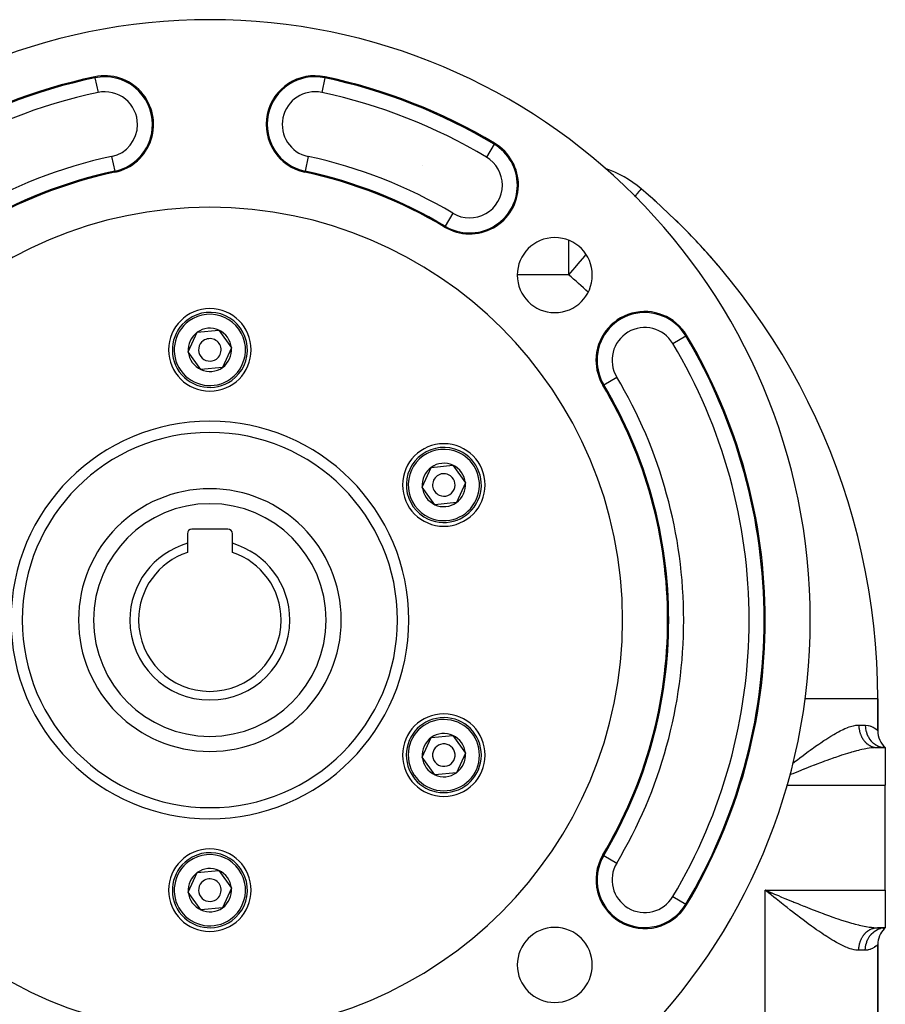
# Model space of a CAD drawing. Extents: x 24 to 924, y -498 to 283.
# Drawn here: x 809 to 924, y -93 to 38 of the extents above; entities that cross this region are included whole.
import ezdxf

# ---------------------------------------------------------------- set-up
doc = ezdxf.new("R2010")
doc.units = 0
doc.linetypes.add('DASHED', pattern=[11.05, 8.7, -2.35])
doc.layers.get('0').update_dxf_attribs({"linetype": 'CONTINUOUS'})
doc.layers.add('NEVIDI', color=4, linetype='DASHED')

msp = doc.modelspace()

# ---------------------------------------------------------------- linework, layer by layer
at = {"color": 2}
for p, q in [((901.584201, 5.479322), (901.592513, 5.486441)), ((901.592513, 5.486441), (901.596776, 5.490092)), ((831.126764, -6.184333), (832.321746, -3.556529)), ((832.321746, -3.556529), (835.194982, -3.277512)), ((835.194982, -3.277512), (836.873236, -5.626299)), ((832.805018, -8.533119), (831.126764, -6.184333)), ((836.873236, -5.626299), (835.678254, -8.254102)), ((835.678254, -8.254102), (832.805018, -8.533119)), ((862.303679, -24.184333), (863.498661, -21.556529)), ((863.498661, -21.556529), (866.371897, -21.277512)), ((866.371897, -21.277512), (868.05015, -23.626299)), ((863.981933, -26.533119), (862.303679, -24.184333)), ((868.05015, -23.626299), (866.855168, -26.254102)), ((840, -25.493137), (840, -25.494445)), ((840, -25.494445), (840, -25.493137)), ((866.855168, -26.254102), (863.981933, -26.533119)), ((836.4, -29.805316), (831.6, -29.805316)), ((831, -30.405316), (831, -31.681684)), ((837, -31.681684), (837, -30.405316)), ((831, -31.681684), (831, -32.891437)), ((837, -32.891437), (837, -31.681684)), ((923, -56.669248), (923, -52.403567)), ((923, -52.403567), (923, -56.669248)), ((862.303679, -60.184333), (863.498661, -57.556529)), ((863.498661, -57.556529), (866.371897, -57.277512)), ((866.371897, -57.277512), (868.05015, -59.626299)), ((924, -58.905316), (922.96663, -58.905316)), ((922.96663, -58.905316), (924, -58.905316)), ((924, -58.905316), (923.71453, -58.846179)), ((924, -58.905316), (923.74586, -58.815381)), ((923.749735, -58.892075), (924, -58.905316)), ((924, -58.905316), (923.777754, -58.795193)), ((924, -58.905316), (923.806934, -58.78357)), ((924, -58.905316), (923.831397, -58.778033)), ((924, -58.905316), (923.849794, -58.776261)), ((924, -58.905316), (923.861063, -58.776165)), ((924, -58.905316), (924, -63.905316)), ((863.981933, -62.533119), (862.303679, -60.184333)), ((868.05015, -59.626299), (866.855168, -62.254102)), ((866.855168, -62.254102), (863.981933, -62.533119)), ((924, -77.905316), (924, -63.905316)), ((831.126764, -78.184333), (832.321746, -75.556529)), ((832.321746, -75.556529), (835.194982, -75.277512)), ((835.194982, -75.277512), (836.873236, -77.626299)), ((832.805018, -80.533119), (831.126764, -78.184333)), ((836.873236, -77.626299), (835.678254, -80.254102)), ((908.730838, -78.484203), (908, -77.905316)), ((908.742884, -78.466078), (908, -77.905316)), ((908.746901, -78.460037), (908, -77.905316)), ((908.758957, -78.441914), (908, -77.905316)), ((908.791132, -78.393602), (908, -77.905316)), ((908.795157, -78.387565), (908, -77.905316)), ((908.819312, -78.351357), (908, -77.905316)), ((908.831395, -78.333263), (908, -77.905316)), ((908.843479, -78.315177), (908, -77.905316)), ((908.859594, -78.291077), (908, -77.905316)), ((908.867653, -78.279034), (908, -77.905316)), ((908.437965, -78.255641), (908, -77.905316)), ((908.728381, -78.487805), (908.437965, -78.255641)), ((908.676272, -78.187052), (908.873647, -78.269221)), ((924, -77.905316), (924, -82.905316)), ((835.678254, -80.254102), (832.805018, -80.533119)), ((924, -82.905316), (922.96663, -82.905316)), ((922.96663, -82.905316), (924, -82.905316)), ((923.714734, -82.964703), (924, -82.905316)), ((923.74605, -82.995398), (924, -82.905316)), ((923.777905, -83.015514), (924, -82.905316)), ((923.80704, -83.027093), (924, -82.905316)), ((923.83146, -83.032608), (924, -82.905316)), ((923.849823, -83.034372), (924, -82.905316)), ((923.86107, -83.034466), (924, -82.905316)), ((923.877529, -83.021216), (924, -82.905316)), ((923, -201.669248), (923, -85.141384)), ((923, -85.141384), (923, -201.669248))]:
    msp.add_line(p, q, dxfattribs=at)
for centre, radius, start, end in [((834, -41.905316), 80, 0, 180), ((834, -41.905316), 74, 101.970463, 120.850995), ((820, 24.126874), 6.5, 281.970463, 101.970463), ((848, 24.126874), 6.5, 78.029537, 258.029537), ((834, -41.905316), 74, 59.149005, 78.029537), ((868.614484, 16.043692), 6.5, 239.149005, 59.149006), ((834, -41.905316), 61, 101.970463, 120.850995), ((834, -41.905316), 61, 59.149005, 78.029537), ((881.790664, 4.094684), 15, 49.772832, 71.057488), ((834, -52.403567), 89, 0, 49.772832), ((834, -52.403567), 89, 47.887477, 49.184879), ((834, -41.905316), 55, 0, 180), ((834, -52.403567), 89, 41.34058, 45.793324), ((879.961941, 4.056625), 5, 0, 180), ((834, -52.403567), 89, 40.578598, 40.742538), ((879.961941, 4.056625), 5, 180, 360), ((834, -5.905316), 5.5, 0, 180), ((834, -5.905316), 5, 305.546544, 125.546544), ((891.949008, -7.290832), 6.5, 30.850995, 180), ((834, -5.905316), 5, 125.546544, 305.546544), ((834, -5.905316), 2.886751, 125.546544, 185.546544), ((834, -5.905316), 2.886751, 65.546544, 125.546544), ((834, -5.905316), 2.886751, 5.546544, 65.546544), ((834, -5.905316), 1.5, 125.546544, 305.546544), ((834, -5.905316), 1.5, 305.546544, 125.546544), ((834, -41.905316), 74, 0, 30.850995), ((834, -5.905316), 5.5, 180, 360), ((834, -5.905316), 2.886751, 185.546544, 245.546544), ((834, -5.905316), 2.886751, 305.546544, 5.546544), ((891.949008, -7.290832), 6.5, 180, 210.850995), ((834, -5.905316), 2.886751, 245.546544, 305.546544), ((834, -41.905316), 61, 0, 30.850995), ((834, -41.905316), 25, 0, 180), ((865.176915, -23.905316), 5.5, 0, 180), ((865.176915, -23.905316), 5, 65.546544, 245.546544), ((865.176915, -23.905316), 5, 245.546544, 65.546544), ((865.176915, -23.905316), 2.886751, 125.546544, 185.546544), ((865.176915, -23.905316), 2.886751, 65.546544, 125.546544), ((865.176915, -23.905316), 2.886751, 5.546544, 65.546544), ((865.176915, -23.905316), 1.5, 65.546544, 245.546544), ((865.176915, -23.905316), 1.5, 245.546544, 65.546544), ((834, -41.905316), 17.5, 0, 180), ((865.176915, -23.905316), 5.5, 180, 360), ((865.176915, -23.905316), 2.886751, 185.546544, 245.546544), ((865.176915, -23.905316), 2.886751, 305.546544, 5.546544), ((865.176915, -23.905316), 2.886751, 245.546544, 305.546544), ((831.6, -30.405316), 0.6, 90, 180), ((836.4, -30.405316), 0.6, 0, 90), ((834, -41.905316), 10.654701, 106.353683, 180), ((834, -41.905316), 10.654701, 0, 73.646317), ((834, -41.905316), 9.5, 108.40848, 180), ((834, -41.905316), 9.5, 0, 71.59152), ((834, -41.905316), 80, 180, 360), ((834, -41.905316), 55, 180, 360), ((834, -41.905316), 25, 180, 360), ((834, -41.905316), 17.5, 180, 360), ((834, -41.905316), 10.654701, 180, 360), ((834, -41.905316), 9.5, 180, 360), ((834, -41.905316), 61, 329.149005, 360), ((834, -41.905316), 61.142121, 329.149005, 360), ((834, -41.905316), 74, 329.149005, 360), ((865.176915, -59.905316), 5.5, 0, 180), ((865.176915, -59.905316), 5, 5.546544, 185.546544), ((865.176915, -59.905316), 2.886751, 125.546544, 185.546544), ((865.176915, -59.905316), 2.886751, 65.546544, 125.546544), ((865.176915, -59.905316), 2.886751, 5.546544, 65.546544), ((926, -56.669248), 3, 179.999999, 228.189685), ((865.176915, -59.905316), 1.5, 5.546544, 185.546544), ((865.176915, -59.905316), 5.5, 180, 360), ((865.176915, -59.905316), 5, 185.546544, 5.546544), ((865.176915, -59.905316), 2.886751, 185.546544, 245.546544), ((865.176915, -59.905316), 1.5, 185.546544, 5.546544), ((865.176915, -59.905316), 2.886751, 305.546544, 5.546544), ((865.176915, -59.905316), 3, 345.437814, 345.466977), ((865.176915, -59.905316), 2.886751, 245.546544, 305.546544), ((834, -77.905316), 5.5, 0, 180), ((834, -77.905316), 5, 305.546544, 125.546544), ((891.949008, -76.5198), 6.5, 149.149005, 329.149003), ((834, -77.905316), 5, 125.546544, 305.546544), ((834, -77.905316), 2.886751, 125.546544, 185.546544), ((834, -77.905316), 2.886751, 65.546544, 125.546544), ((834, -77.905316), 2.886751, 5.546544, 65.546544), ((834, -77.905316), 1.5, 125.546544, 305.546544), ((834, -77.905316), 1.5, 305.546544, 125.546544), ((834, -77.905316), 5.5, 180, 360), ((834, -77.905316), 2.886751, 185.546544, 245.546544), ((834, -77.905316), 2.886751, 305.546544, 5.546544), ((834, -77.905316), 2.886751, 245.546544, 305.546544), ((834, -77.905316), 3, 285.437814, 285.466977), ((879.961941, -87.867256), 5, 0, 180), ((926, -85.141384), 3, 135.384447, 180), ((879.961941, -87.867256), 5, 180, 360)]:
    msp.add_arc(centre, radius, start, end, dxfattribs=at)
at = {"layer": 'NEVIDI', "color": 7, "linetype": 'CONTINUOUS'}
for p, q in [((818.681329, 30.346499), (818.651852, 30.485529)), ((818.681329, 30.346499), (819.095891, 28.391181)), ((849.318671, 30.346499), (848.904109, 28.391181)), ((849.318671, 30.346499), (849.348148, 30.485529)), ((871.87485, 21.501956), (870.849861, 19.785994)), ((871.87485, 21.501956), (871.947731, 21.623967)), ((820.904109, 19.862566), (821.318671, 17.907248)), ((847.095891, 19.862566), (846.681329, 17.907248)), ((862.284271, 18.621149), (862.284271, 18.619423)), ((821.318671, 17.907248), (821.348148, 17.768218)), ((846.681329, 17.907248), (846.651852, 17.768218)), ((890.834317, 14.786115), (890.596662, 14.50516)), ((890.914424, 14.880819), (890.834317, 14.786115)), ((890.941445, 14.912763), (890.914424, 14.880819)), ((891.173263, 15.186819), (890.941445, 14.912763)), ((891.217704, 15.239357), (891.173263, 15.186819)), ((891.346313, 15.391398), (891.217704, 15.239357)), ((891.431413, 15.492004), (891.346313, 15.391398)), ((891.445627, 15.508808), (891.431413, 15.492004)), ((891.477961, 15.547033), (891.445627, 15.508808)), ((866.379107, 12.30139), (865.354118, 10.585428)), ((865.354118, 10.585428), (865.281237, 10.463417)), ((881.790664, 8.6994), (881.790664, 4.094684)), ((883.910011, 6.600183), (883.048059, 5.58118)), ((884.11123, 6.838064), (883.910011, 6.600183)), ((883.048059, 5.58118), (882.634123, 5.091824)), ((881.790664, 4.094684), (874.963722, 4.094684)), ((882.301593, 4.698706), (881.790664, 4.094684)), ((882.634123, 5.091824), (882.301593, 4.698706)), ((895.69131, -5.055455), (897.407272, -4.030465)), ((897.407272, -4.030465), (897.529283, -3.957585)), ((886.490744, -10.551198), (888.206706, -9.526208)), ((886.490744, -10.551198), (886.368733, -10.624078)), ((923, -52.403567), (913.229886, -52.403567)), ((918.376927, -56.488192), (918.618102, -56.379778)), ((918.618102, -56.379778), (918.901368, -56.262591)), ((918.901368, -56.262591), (918.973525, -56.234659)), ((918.973525, -56.234659), (919.201705, -56.151919)), ((919.201705, -56.151919), (919.538566, -56.04718)), ((919.538566, -56.04718), (919.75336, -55.993009)), ((919.75336, -55.993009), (920.071976, -55.934259)), ((920.071976, -55.934259), (920.111525, -55.928997)), ((920.111525, -55.928997), (920.274966, -55.912583)), ((920.274966, -55.912583), (920.472191, -55.905316)), ((920.472191, -55.905316), (921.333333, -55.905316)), ((920.472191, -55.905316), (920.472558, -55.956722)), ((920.472558, -55.956722), (920.47304, -55.983548)), ((920.47304, -55.983548), (920.476758, -56.086767)), ((920.476758, -56.086767), (920.478207, -56.113544)), ((920.478207, -56.113544), (920.485645, -56.216472)), ((920.485645, -56.216472), (920.488058, -56.243148)), ((920.488058, -56.243148), (920.494631, -56.306811)), ((920.494631, -56.306811), (920.499205, -56.345632)), ((920.499205, -56.345632), (920.502586, -56.372215)), ((920.502586, -56.372215), (920.517423, -56.474028)), ((921.333333, -55.905316), (921.351402, -55.905389)), ((921.333333, -55.905316), (921.351413, -56.25406)), ((921.351402, -55.905389), (921.696416, -55.93688)), ((921.351413, -56.25406), (921.355144, -56.288229)), ((921.355144, -56.288229), (921.357323, -56.306812)), ((921.357323, -56.306812), (921.416437, -56.648422)), ((921.696416, -55.93688), (921.744004, -55.945831)), ((921.744004, -55.945831), (921.937733, -55.994193)), ((921.937733, -55.994193), (922.044291, -56.029122)), ((922.044291, -56.029122), (922.085404, -56.044232)), ((922.085404, -56.044232), (922.339108, -56.158767)), ((922.339108, -56.158767), (922.373144, -56.177081)), ((922.373144, -56.177081), (922.524733, -56.267866)), ((922.524733, -56.267866), (922.578982, -56.30421)), ((922.578982, -56.30421), (922.605984, -56.323102)), ((922.605984, -56.323102), (922.764977, -56.445911)), ((916.069996, -57.802849), (916.468644, -57.548283)), ((916.468644, -57.548283), (916.729359, -57.386804)), ((916.729359, -57.386804), (917.119692, -57.153437)), ((917.119692, -57.153437), (917.373995, -57.007424)), ((917.373995, -57.007424), (917.517805, -56.927154)), ((917.517805, -56.927154), (917.755821, -56.798248)), ((917.755821, -56.798248), (918.005238, -56.668854)), ((918.005238, -56.668854), (918.376927, -56.488192)), ((920.517423, -56.474028), (920.521752, -56.500364)), ((920.521752, -56.500364), (920.54021, -56.601113)), ((920.54021, -56.601113), (920.545524, -56.627392)), ((920.545524, -56.627392), (920.561599, -56.701312)), ((920.561599, -56.701312), (920.567616, -56.727153)), ((920.567616, -56.727153), (920.573824, -56.752927)), ((920.573824, -56.752927), (920.599519, -56.851548)), ((920.599519, -56.851548), (920.606654, -56.876982)), ((920.606654, -56.876982), (920.635824, -56.973984)), ((920.635824, -56.973984), (920.643928, -56.999207)), ((920.643928, -56.999207), (920.67181, -57.081251)), ((920.67181, -57.081251), (920.67659, -57.094653)), ((920.67659, -57.094653), (920.685551, -57.119305)), ((920.685551, -57.119305), (920.721667, -57.213064)), ((920.721667, -57.213064), (920.731484, -57.237165)), ((920.731484, -57.237165), (920.770948, -57.328953)), ((920.770948, -57.328953), (920.781625, -57.352519)), ((920.781625, -57.352519), (920.823308, -57.440033)), ((920.823308, -57.440033), (920.824268, -57.44197)), ((920.824268, -57.44197), (920.835877, -57.465143)), ((920.835877, -57.465143), (920.881776, -57.552413)), ((920.881776, -57.552413), (920.894132, -57.574817)), ((920.894132, -57.574817), (920.943159, -57.659652)), ((920.943159, -57.659652), (920.956287, -57.681349)), ((920.956287, -57.681349), (921.008324, -57.763542)), ((921.416437, -56.648422), (921.424198, -56.681773)), ((921.424198, -56.681773), (921.428915, -56.701312)), ((921.428915, -56.701312), (921.527634, -57.029481)), ((921.527634, -57.029481), (921.53931, -57.061449)), ((921.53931, -57.061449), (921.546735, -57.08125)), ((921.546735, -57.08125), (921.682924, -57.390261)), ((921.682924, -57.390261), (921.698336, -57.420292)), ((921.698336, -57.420292), (921.708692, -57.440032)), ((921.708692, -57.440032), (921.879702, -57.724704)), ((921.879702, -57.724704), (921.898502, -57.752103)), ((922.764977, -56.445911), (922.785095, -56.462951)), ((922.785095, -56.462951), (922.880708, -56.548963)), ((922.880708, -56.548963), (922.897598, -56.56506)), ((922.897598, -56.56506), (922.910786, -56.577826)), ((922.910786, -56.577826), (922.976359, -56.643935)), ((922.976359, -56.643935), (922.982479, -56.650371)), ((922.982479, -56.650371), (923, -56.669248)), ((914.008126, -59.231606), (914.321016, -59.005147)), ((914.321016, -59.005147), (914.429111, -58.92759)), ((914.429111, -58.92759), (914.705962, -58.73062)), ((914.705962, -58.73062), (915.121967, -58.43957)), ((915.121967, -58.43957), (915.395338, -58.251905)), ((915.395338, -58.251905), (915.802722, -57.978185)), ((915.802722, -57.978185), (915.982897, -57.859597)), ((915.982897, -57.859597), (916.069996, -57.802849)), ((921.008324, -57.763542), (921.013384, -57.771228)), ((921.013384, -57.771228), (921.022153, -57.78443)), ((921.022153, -57.78443), (921.077131, -57.863875)), ((921.077131, -57.863875), (921.091779, -57.884131)), ((921.091779, -57.884131), (921.149571, -57.960632)), ((921.149571, -57.960632), (921.164936, -57.980104)), ((921.164936, -57.980104), (921.225369, -58.053442)), ((921.225369, -58.053442), (921.238718, -58.068976)), ((921.238718, -58.068976), (921.241402, -58.072072)), ((921.241402, -58.072072), (921.304483, -58.142257)), ((921.304483, -58.142257), (921.321191, -58.160053)), ((921.321191, -58.160053), (921.386745, -58.22688)), ((921.386745, -58.22688), (921.404079, -58.243788)), ((921.404079, -58.243788), (921.471915, -58.307071)), ((921.580782, -59.035515), (921.4184, -59.063738)), ((921.471915, -58.307071), (921.489865, -58.323079)), ((921.489865, -58.323079), (921.495026, -58.327627)), ((921.495026, -58.327627), (921.559959, -58.382798)), ((921.559959, -58.382798), (921.578455, -58.397842)), ((921.578455, -58.397842), (921.650652, -58.45386)), ((921.846415, -58.994152), (921.580782, -59.035515)), ((921.650652, -58.45386), (921.669662, -58.467917)), ((921.669662, -58.467917), (921.743838, -58.520134)), ((921.743838, -58.520134), (921.76331, -58.533167)), ((921.76331, -58.533167), (921.777811, -58.542697)), ((921.777811, -58.542697), (921.839272, -58.581448)), ((921.839272, -58.581448), (921.859208, -58.593461)), ((922.236732, -58.945688), (921.846415, -58.994152)), ((921.859208, -58.593461), (921.936825, -58.637726)), ((921.898502, -57.752103), (921.911891, -57.771227)), ((921.911891, -57.771227), (922.114382, -58.026636)), ((921.936825, -58.637726), (921.957187, -58.648694)), ((921.957187, -58.648694), (922.036386, -58.688897)), ((922.036386, -58.688897), (922.057134, -58.698797)), ((922.057134, -58.698797), (922.08203, -58.710337)), ((922.08203, -58.710337), (922.137653, -58.734805)), ((922.114382, -58.026636), (922.136185, -58.050884)), ((922.136185, -58.050884), (922.152784, -58.068976)), ((922.137653, -58.734805), (922.158732, -58.743611)), ((922.152784, -58.068976), (922.382769, -58.290654)), ((922.158732, -58.743611), (922.240438, -58.775371)), ((922.242645, -58.94508), (922.236732, -58.945688)), ((922.240438, -58.775371), (922.261802, -58.783065)), ((922.486547, -58.923618), (922.242645, -58.94508)), ((922.261802, -58.783065), (922.344634, -58.810554)), ((922.344634, -58.810554), (922.36628, -58.817133)), ((922.36628, -58.817133), (922.402277, -58.827527)), ((922.382769, -58.290654), (922.407247, -58.311409)), ((922.402277, -58.827527), (922.450027, -58.840274)), ((922.407247, -58.311409), (922.42679, -58.327627)), ((922.42679, -58.327627), (922.680035, -58.512017)), ((922.450027, -58.840274), (922.471929, -58.845727)), ((922.471929, -58.845727), (922.556277, -58.864443)), ((922.853098, -58.906418), (922.486547, -58.923618)), ((922.556277, -58.864443), (922.578472, -58.868772)), ((922.578472, -58.868772), (922.663363, -58.883062)), ((922.663363, -58.883062), (922.685711, -58.886231)), ((922.680035, -58.512017), (922.706764, -58.528919)), ((922.685711, -58.886231), (922.732528, -58.892075)), ((922.706764, -58.528919), (922.7291, -58.542697)), ((922.7291, -58.542697), (923.000882, -58.686791)), ((922.732528, -58.892075), (922.771066, -58.896082)), ((922.771066, -58.896082), (922.793464, -58.898078)), ((922.793464, -58.898078), (922.879057, -58.903466)), ((922.96663, -58.905316), (922.853098, -58.906418)), ((922.879057, -58.903466), (922.90157, -58.904295)), ((922.90157, -58.904295), (922.96663, -58.905316)), ((923.000882, -58.686791), (923.029416, -58.699549)), ((923.029416, -58.699549), (923.054324, -58.710337)), ((923.054324, -58.710337), (923.339473, -58.811828)), ((923.339473, -58.811828), (923.369303, -58.820202)), ((923.369303, -58.820202), (923.396682, -58.827527)), ((923.396682, -58.827527), (923.690038, -58.884981)), ((923.690038, -58.884981), (923.720574, -58.8888)), ((923.720574, -58.8888), (923.749735, -58.892075)), ((912.328176, -60.489714), (912.558571, -60.3136)), ((912.558571, -60.3136), (912.603348, -60.279485)), ((912.603348, -60.279485), (913.033201, -59.954018)), ((913.033201, -59.954018), (913.306694, -59.749013)), ((913.306694, -59.749013), (913.733238, -59.432851)), ((913.733238, -59.432851), (914.008126, -59.231606)), ((917.040169, -60.313398), (916.546228, -60.489256)), ((917.159683, -60.271527), (917.040169, -60.313398)), ((917.3636, -60.20074), (917.159683, -60.271527)), ((917.846498, -60.036634), (917.3636, -60.20074)), ((918.162439, -59.932198), (917.846498, -60.036634)), ((918.360126, -59.868142), (918.162439, -59.932198)), ((918.634897, -59.780882), (918.360126, -59.868142)), ((918.943672, -59.685473), (918.634897, -59.780882)), ((919.405068, -59.548701), (918.943672, -59.685473)), ((919.473815, -59.528969), (919.405068, -59.548701)), ((919.706928, -59.463413), (919.473815, -59.528969)), ((920.157048, -59.343253), (919.706928, -59.463413)), ((920.452303, -59.269581), (920.157048, -59.343253)), ((920.494549, -59.259405), (920.452303, -59.269581)), ((920.887751, -59.169495), (920.494549, -59.259405)), ((921.168775, -59.111055), (920.887751, -59.169495)), ((921.4184, -59.063738), (921.168775, -59.111055)), ((911.62818, -61.030054), (911.897082, -60.821614)), ((911.897082, -60.821614), (912.328176, -60.489714)), ((913.703014, -61.56865), (913.194078, -61.770688)), ((914.039875, -61.436105), (913.703014, -61.56865)), ((914.532033, -61.244343), (914.039875, -61.436105)), ((914.546601, -61.238704), (914.532033, -61.244343)), ((914.880543, -61.110047), (914.546601, -61.238704)), ((915.384667, -60.918233), (914.880543, -61.110047)), ((915.716408, -60.793742), (915.384667, -60.918233)), ((915.880515, -60.732709), (915.716408, -60.793742)), ((916.216801, -60.608866), (915.880515, -60.732709)), ((916.546228, -60.489256), (916.216801, -60.608866)), ((911.484025, -62.462322), (911.275494, -62.547784)), ((911.6713, -62.385791), (911.484025, -62.462322)), ((912.000625, -62.251623), (911.6713, -62.385791)), ((912.34223, -62.11306), (912.000625, -62.251623)), ((912.854996, -61.906385), (912.34223, -62.11306)), ((913.124882, -61.798312), (912.854996, -61.906385)), ((913.194078, -61.770688), (913.124882, -61.798312)), ((910.847071, -63.905316), (924, -63.905316)), ((886.490744, -73.259433), (886.368733, -73.186553)), ((886.491597, -73.259943), (888.206706, -74.284423)), ((908, -77.905316), (924, -77.905316)), ((908, -208.905316), (908, -77.905316)), ((908, -77.905316), (908.349865, -78.051097)), ((908.349865, -78.051097), (908.676272, -78.187052)), ((908.845343, -78.581254), (908.728381, -78.487805)), ((909.166933, -78.837976), (908.845343, -78.581254)), ((908.873647, -78.269221), (909.223749, -78.414862)), ((909.223749, -78.414862), (909.747557, -78.632404)), ((909.747557, -78.632404), (910.09629, -78.77692)), ((895.69131, -78.755176), (897.407272, -79.780166)), ((897.407272, -79.780166), (897.529283, -79.853046)), ((909.456027, -79.068413), (909.166933, -78.837976)), ((909.893785, -79.416539), (909.456027, -79.068413)), ((910.182348, -79.645352), (909.893785, -79.416539)), ((910.09629, -78.77692), (910.183815, -78.813143)), ((910.616862, -79.988672), (910.182348, -79.645352)), ((910.183815, -78.813143), (910.618789, -78.99284)), ((910.723644, -80.072789), (910.616862, -79.988672)), ((910.618789, -78.99284), (910.964358, -79.135166)), ((910.964358, -79.135166), (911.48412, -79.34837)), ((911.48412, -79.34837), (911.671242, -79.42484)), ((911.671242, -79.42484), (911.82699, -79.48836)), ((911.82699, -79.48836), (912.342489, -79.697695)), ((912.342489, -79.697695), (912.682907, -79.835085)), ((912.682907, -79.835085), (913.124877, -80.012319)), ((913.124877, -80.012319), (913.194075, -80.039943)), ((910.903273, -80.214047), (910.723644, -80.072789)), ((911.335638, -80.552678), (910.903273, -80.214047)), ((911.618503, -80.773039), (911.335638, -80.552678)), ((912.050048, -81.107124), (911.618503, -80.773039)), ((912.328236, -81.320968), (912.050048, -81.107124)), ((912.558577, -81.497029), (912.328236, -81.320968)), ((913.194075, -80.039943), (913.531686, -80.174194)), ((913.531686, -80.174194), (914.039859, -80.374517)), ((914.039859, -80.374517), (914.375291, -80.505472)), ((914.375291, -80.505472), (914.532033, -80.566288)), ((914.532033, -80.566288), (914.880547, -80.700587)), ((914.880547, -80.700587), (915.214706, -80.828072)), ((915.214706, -80.828072), (915.716414, -81.016893)), ((915.716414, -81.016893), (915.880513, -81.077922)), ((915.880513, -81.077922), (916.047312, -81.139559)), ((916.047312, -81.139559), (916.546228, -81.321375)), ((916.546228, -81.321375), (916.873823, -81.438502)), ((912.759128, -81.649515), (912.558577, -81.497029)), ((913.033197, -81.856592), (912.759128, -81.649515)), ((913.46015, -82.17588), (913.033197, -81.856592)), ((913.733248, -82.377797), (913.46015, -82.17588)), ((914.154068, -82.685028), (913.733248, -82.377797)), ((916.873823, -81.438502), (917.159683, -81.539104)), ((917.159683, -81.539104), (917.363602, -81.609892)), ((917.363602, -81.609892), (917.683572, -81.719208)), ((917.683572, -81.719208), (918.162436, -81.878432)), ((918.162436, -81.878432), (918.360126, -81.942489)), ((918.360126, -81.942489), (918.475188, -81.979288)), ((918.475188, -81.979288), (918.94367, -82.125158)), ((918.94367, -82.125158), (919.249291, -82.216579)), ((919.249291, -82.216579), (919.473815, -82.281662)), ((919.473815, -82.281662), (919.706927, -82.347218)), ((919.706927, -82.347218), (920.006171, -82.428102)), ((920.006171, -82.428102), (920.452303, -82.54105)), ((920.452303, -82.54105), (920.494549, -82.551226)), ((920.494549, -82.551226), (920.742808, -82.609038)), ((920.742808, -82.609038), (921.168776, -82.699576)), ((914.321008, -82.805497), (914.154068, -82.685028)), ((914.429218, -82.883134), (914.321008, -82.805497)), ((914.846947, -83.179342), (914.429218, -82.883134)), ((915.122037, -83.371109), (914.846947, -83.179342)), ((915.533885, -83.652648), (915.122037, -83.371109)), ((915.802904, -83.832566), (915.533885, -83.652648)), ((915.982916, -83.951047), (915.802904, -83.832566)), ((916.205761, -84.095457), (915.982916, -83.951047)), ((921.036291, -84.005259), (921.091834, -83.926444)), ((921.091834, -83.926444), (921.106625, -83.906354)), ((921.106625, -83.906354), (921.164956, -83.830508)), ((921.164956, -83.830508), (921.180488, -83.811173)), ((921.168776, -82.699576), (921.4184, -82.746893)), ((921.180488, -83.811173), (921.23863, -83.741762)), ((921.23863, -83.741762), (921.241473, -83.738483)), ((921.241473, -83.738483), (921.257657, -83.720013)), ((921.257657, -83.720013), (921.321241, -83.65054)), ((921.321241, -83.65054), (921.338076, -83.632931)), ((921.338076, -83.632931), (921.404102, -83.566837)), ((921.404102, -83.566837), (921.421583, -83.550096)), ((921.4184, -82.746893), (921.44343, -82.75138)), ((921.421583, -83.550096), (921.4899, -83.487529)), ((921.44343, -82.75138), (921.846414, -82.816479)), ((921.4899, -83.487529), (921.495066, -83.482977)), ((921.495066, -83.482977), (921.507939, -83.471739)), ((921.507939, -83.471739), (921.578477, -83.412771)), ((921.578477, -83.412771), (921.59707, -83.397938)), ((921.59707, -83.397938), (921.669672, -83.342713)), ((921.669672, -83.342713), (921.688805, -83.328849)), ((921.688805, -83.328849), (921.763308, -83.277478)), ((921.763308, -83.277478), (921.777812, -83.267947)), ((921.777812, -83.267947), (921.783083, -83.26452)), ((921.783083, -83.26452), (921.859205, -83.217182)), ((921.846414, -82.816479), (922.105199, -82.850392)), ((921.859205, -83.217182), (921.879429, -83.205266)), ((921.879429, -83.205266), (921.957185, -83.16194)), ((921.911887, -84.039424), (922.094763, -83.806297)), ((921.957185, -83.16194), (921.977764, -83.151119)), ((921.977764, -83.151119), (922.057067, -83.111867)), ((922.057067, -83.111867), (922.078073, -83.102106)), ((922.078073, -83.102106), (922.082146, -83.100244)), ((922.082146, -83.100244), (922.158662, -83.067058)), ((922.094763, -83.806297), (922.114379, -83.783997)), ((922.105199, -82.850392), (922.242645, -82.865551)), ((922.114379, -83.783997), (922.152772, -83.74167)), ((922.152772, -83.74167), (922.360574, -83.539244)), ((922.158662, -83.067058), (922.180001, -83.058402)), ((922.180001, -83.058402), (922.261777, -83.027587)), ((922.242645, -82.865551), (922.486546, -82.887013)), ((922.261777, -83.027587), (922.283419, -83.020046)), ((922.283419, -83.020046), (922.366246, -82.993515)), ((922.360574, -83.539244), (922.382773, -83.519985)), ((922.366246, -82.993515), (922.388099, -82.987121)), ((922.382773, -83.519985), (922.426775, -83.483024)), ((922.388099, -82.987121), (922.402254, -82.983113)), ((922.402254, -82.983113), (922.471883, -82.964915)), ((922.426775, -83.483024), (922.655841, -83.31432)), ((922.471883, -82.964915), (922.493784, -82.959708)), ((922.486546, -82.887013), (922.730052, -82.900651)), ((922.493784, -82.959708), (922.578454, -82.941868)), ((922.578454, -82.941868), (922.600529, -82.937809)), ((922.600529, -82.937809), (922.685728, -82.924409)), ((922.655841, -83.31432), (922.68006, -83.298611)), ((922.68006, -83.298611), (922.729202, -83.267887)), ((922.685728, -82.924409), (922.707909, -82.921507)), ((922.707909, -82.921507), (922.732541, -82.918566)), ((922.729202, -83.267887), (922.974926, -83.13582)), ((922.730052, -82.900651), (922.96663, -82.905316)), ((922.732541, -82.918566), (922.793491, -82.91256)), ((922.793491, -82.91256), (922.815755, -82.910816)), ((922.815755, -82.910816), (922.901579, -82.906338)), ((922.901579, -82.906338), (922.923884, -82.905757)), ((922.974926, -83.13582), (923.000747, -83.123903)), ((923.000747, -83.123903), (923.054358, -83.100283)), ((923.054358, -83.100283), (923.31255, -83.006725)), ((923.31255, -83.006725), (923.339484, -82.998808)), ((923.339484, -82.998808), (923.396685, -82.983107)), ((923.396685, -82.983107), (923.662268, -82.929483)), ((923.662268, -82.929483), (923.690026, -82.925663)), ((923.690026, -82.925663), (923.749694, -82.918572)), ((923.749694, -82.918572), (923.999996, -82.905316)), ((916.468642, -84.26235), (916.205761, -84.095457)), ((916.863109, -84.504976), (916.468642, -84.26235)), ((917.119693, -84.657192), (916.863109, -84.504976)), ((917.504445, -84.876099), (917.119693, -84.657192)), ((917.517845, -84.883505), (917.504445, -84.876099)), ((917.755825, -85.012391), (917.517845, -84.883505)), ((918.131633, -85.204934), (917.755825, -85.012391)), ((918.376928, -85.322441), (918.131633, -85.204934)), ((920.526273, -85.284004), (920.545527, -85.18325)), ((920.545527, -85.18325), (920.550995, -85.157237)), ((920.550995, -85.157237), (920.561594, -85.10938)), ((920.561594, -85.10938), (920.573858, -85.057608)), ((920.573858, -85.057608), (920.580258, -85.031903)), ((920.580258, -85.031903), (920.606678, -84.933594)), ((920.606678, -84.933594), (920.613998, -84.908246)), ((920.613998, -84.908246), (920.643936, -84.811407)), ((920.643936, -84.811407), (920.652155, -84.786491)), ((920.652155, -84.786491), (920.671819, -84.729364)), ((920.671819, -84.729364), (920.685572, -84.691282)), ((920.685572, -84.691282), (920.694693, -84.666793)), ((920.694693, -84.666793), (920.731505, -84.573444)), ((920.731505, -84.573444), (920.7415, -84.549454)), ((920.7415, -84.549454), (920.78164, -84.45811)), ((920.78164, -84.45811), (920.792475, -84.434695)), ((920.792475, -84.434695), (920.823331, -84.370574)), ((920.823331, -84.370574), (920.835882, -84.345496)), ((920.835882, -84.345496), (920.847567, -84.322637)), ((920.847567, -84.322637), (920.894134, -84.235818)), ((920.894134, -84.235818), (920.906634, -84.213591)), ((920.906634, -84.213591), (920.956294, -84.129288)), ((920.956294, -84.129288), (920.969615, -84.107684)), ((920.969615, -84.107684), (921.013406, -84.039394)), ((921.013406, -84.039394), (921.022237, -84.0261)), ((921.022237, -84.0261), (921.036291, -84.005259)), ((921.357332, -85.503822), (921.409618, -85.192915)), ((921.409618, -85.192915), (921.416438, -85.162239)), ((921.416438, -85.162239), (921.428925, -85.109318)), ((921.428925, -85.109318), (921.517238, -84.810532)), ((921.517238, -84.810532), (921.52763, -84.781159)), ((921.52763, -84.781159), (921.546734, -84.729381)), ((921.546734, -84.729381), (921.669251, -84.447721)), ((921.669251, -84.447721), (921.682924, -84.420386)), ((921.682924, -84.420386), (921.708705, -84.370584)), ((921.708705, -84.370584), (921.862911, -84.110971)), ((921.862911, -84.110971), (921.879701, -84.085939)), ((921.879701, -84.085939), (921.911887, -84.039424)), ((922.880708, -85.261669), (922.765449, -85.364325)), ((922.883723, -85.258817), (922.880708, -85.261669)), ((922.897803, -85.245376), (922.883723, -85.258817)), ((922.969362, -85.173987), (922.897803, -85.245376)), ((922.976406, -85.16665), (922.969362, -85.173987)), ((922.999947, -85.141445), (922.976406, -85.16665)), ((923, -85.141384), (922.999947, -85.141445)), ((918.7401, -85.482744), (918.376928, -85.322441)), ((918.901387, -85.548047), (918.7401, -85.482744)), ((918.973526, -85.575973), (918.901387, -85.548047)), ((919.318126, -85.69741), (918.973526, -85.575973)), ((919.53857, -85.763448), (919.318126, -85.69741)), ((919.865206, -85.8414), (919.53857, -85.763448)), ((920.07204, -85.876379), (919.865206, -85.8414)), ((920.111534, -85.881628), (920.07204, -85.876379)), ((920.37826, -85.903649), (920.111534, -85.881628)), ((920.472191, -85.905316), (920.37826, -85.903649)), ((920.472191, -85.905316), (920.473041, -85.827083)), ((921.333333, -85.905316), (920.472191, -85.905316)), ((920.473041, -85.827083), (920.473731, -85.800011)), ((920.473731, -85.800011), (920.478214, -85.697087)), ((920.478214, -85.697087), (920.47988, -85.670077)), ((920.47988, -85.670077), (920.488066, -85.567484)), ((920.488066, -85.567484), (920.490701, -85.540596)), ((920.490701, -85.540596), (920.494638, -85.503818)), ((920.494638, -85.503818), (920.502583, -85.438467)), ((920.502583, -85.438467), (920.506181, -85.411767)), ((920.506181, -85.411767), (920.521747, -85.310297)), ((920.521747, -85.310297), (920.526273, -85.284004)), ((921.650627, -85.88129), (921.333333, -85.905316)), ((921.333334, -85.905315), (921.348326, -85.587767)), ((921.348326, -85.587767), (921.351421, -85.556598)), ((921.351421, -85.556598), (921.357332, -85.503822)), ((921.698973, -85.873299), (921.650627, -85.88129)), ((921.937733, -85.816438), (921.698973, -85.873299)), ((922.004295, -85.795328), (921.937733, -85.816438)), ((922.046168, -85.780839), (922.004295, -85.795328)), ((922.305436, -85.669268), (922.046168, -85.780839)), ((922.340357, -85.651205), (922.305436, -85.669268)), ((922.524733, -85.542765), (922.340357, -85.651205)), ((922.551985, -85.524773), (922.524733, -85.542765)), ((922.579808, -85.50585), (922.551985, -85.524773)), ((922.744471, -85.381727), (922.579808, -85.50585)), ((922.765449, -85.364325), (922.744471, -85.381727))]:
    msp.add_line(p, q, dxfattribs=at)
for centre, radius, start, end in [((834, -41.905316), 73.857879, 101.970463, 120.850995), ((820, 24.126874), 6.357879, 0, 101.970463), ((848, 24.126874), 6.357879, 78.029537, 258.029537), ((834, -41.905316), 73.857879, 59.149005, 78.029537), ((834, -41.905316), 71.859098, 101.970463, 120.850995), ((820, 24.126874), 4.359098, 0, 101.970463), ((848, 24.126874), 4.359098, 78.029537, 258.029537), ((834, -41.905316), 71.859098, 59.149005, 78.029537), ((820, 24.126874), 4.359098, 281.970463, 360), ((820, 24.126874), 6.357879, 281.970463, 360), ((868.614484, 16.043692), 6.357879, 0, 59.149005), ((834, -41.905316), 63.140902, 101.970463, 120.850995), ((834, -41.905316), 63.140902, 59.149005, 78.029537), ((868.614484, 16.043692), 4.359098, 0, 59.149005), ((834, -41.905316), 61.142121, 101.970463, 120.850995), ((834, -41.905316), 61.142121, 59.149005, 78.029537), ((868.614484, 16.043692), 6.357879, 239.149005, 360), ((868.614484, 16.043692), 4.359098, 239.149005, 360), ((834, -52.403567), 74, 47.057783, 49.772832), ((834, -5.905316), 4.75, 305.546544, 125.546544), ((891.949008, -7.290832), 6.357879, 30.850995, 180), ((834, -5.905316), 4.75, 125.546544, 305.546544), ((891.949008, -7.290832), 4.359098, 30.850995, 210.850995), ((834, -41.905316), 71.859098, 0, 30.850995), ((834, -41.905316), 73.857879, 0, 30.850995), ((891.949008, -7.290832), 6.357879, 180, 210.850995), ((834, -41.905316), 63.140902, 0, 30.850995), ((834, -41.905316), 61.142121, 0, 30.850995), ((834, -41.905316), 26.5, 0, 180), ((865.176915, -23.905316), 4.75, 65.546544, 245.546544), ((865.176915, -23.905316), 4.75, 245.546544, 65.546544), ((834, -41.905316), 15.5, 0, 180), ((834, -41.905316), 26.5, 180, 360), ((834, -41.905316), 15.5, 180, 360), ((834, -41.905316), 63.140902, 329.149005, 360), ((834, -41.905316), 71.859098, 329.149005, 360), ((834, -41.905316), 73.857879, 329.149005, 360), ((865.176915, -59.905316), 4.75, 5.546544, 185.546544), ((865.176915, -59.905316), 4.75, 185.546544, 5.546544), ((834, -77.905316), 4.75, 305.546544, 125.546544), ((891.949008, -76.5198), 6.357879, 149.149005, 329.149005), ((834, -77.905316), 4.75, 125.546544, 305.546544), ((891.949008, -76.5198), 4.359098, 149.149005, 329.149005)]:
    msp.add_arc(centre, radius, start, end, dxfattribs=at)

doc.saveas('drawing.dxf')
